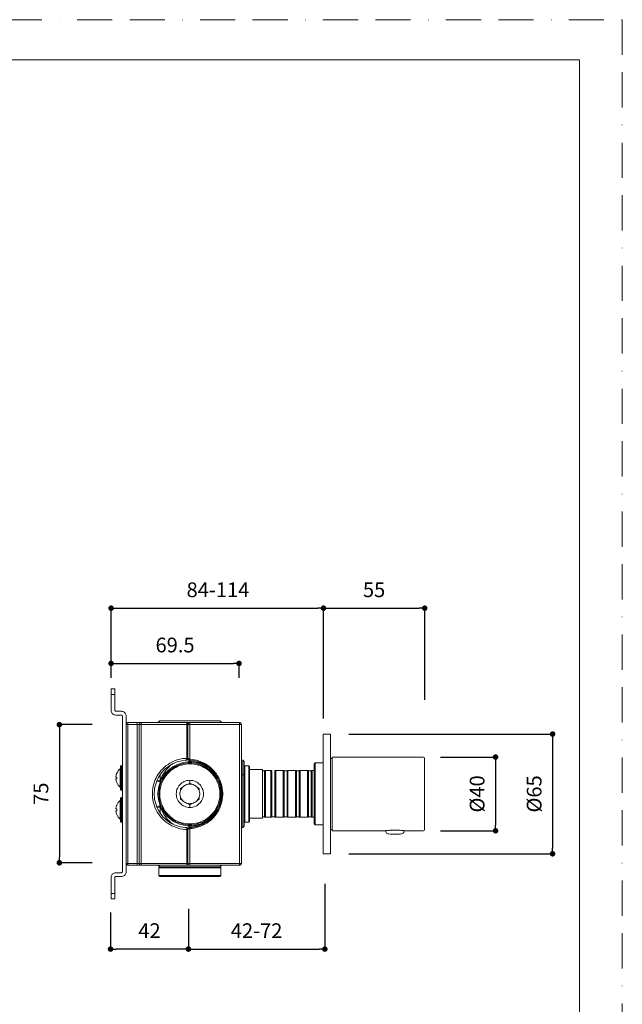
# Model space of a CAD drawing. Units: millimetres. Extents: x 0 to 630, y 0 to 891.
# Drawn here: x 303 to 630, y 356 to 891 of the extents above; entities that cross this region are included whole.
import ezdxf

# ---------------------------------------------------------------- set-up
doc = ezdxf.new("R2010")
doc.units = ezdxf.units.MM
doc.header["$LTSCALE"] = 1.5
doc.header["$PDMODE"] = 1
doc.header["$PDSIZE"] = -2
doc.linetypes.add('BORDER', pattern=[44.45, 12.7, -6.35, 12.7, -6.35, 0, -6.35])
doc.layers.add('BORDER', color=4, linetype='BORDER', lineweight=20, plot=False)
for name, color, linetype, lineweight in [('DIM', 3, 'Continuous', 13), ('MODEL', 7, 'Continuous', 20), ('TEMPLATE', 7, 'Continuous', 20)]:
    doc.layers.add(name, color=color, linetype=linetype, lineweight=lineweight)
doc.layers.add('レイヤー 1', color=7, linetype='Continuous')
doc.styles.add('ＭＳ ゴシック', font='msgothic.ttc', dxfattribs={"bigfont": 'ＭＳ ゴシック'})
doc.dimstyles.new('tfrom線あり', dxfattribs={"dimtxt": 8, "dimasz": 3, "dimexe": 0, "dimexo": 10, "dimgap": 6, "dimtad": 1, "dimdec": 0, "dimzin": 11, "dimdsep": 46, "dimtxsty": 'ＭＳ ゴシック', "dimblk": 'DOT', "dimcen": 0, "dimazin": 0, "dimtfac": 1, "dimtdec": 1, "dimtix": 1, "dimtofl": 0, "dimtmove": 0, "dimatfit": 0, "dimldrblk": 'DOT', "dimfxl": 1, "dimfrac": 2, "dimtolj": 1, "dimtzin": 11, "dimarcsym": 0})

# ---------------------------------------------------------------- blocks, each defined once
blk = doc.blocks.new('_DOT')
at = {"color": 0, "linetype": 'ByBlock', "lineweight": -2}
blk.add_line((-0.5, 0), (-1, 0), dxfattribs=at)
at = {"color": 0, "linetype": 'ByBlock', "lineweight": -2, "const_width": 0.5}
blk.add_lwpolyline([(-0.25, 0, 1), (0.25, 0, 1)], format="xyb", close=True, dxfattribs=at)
blk = doc.blocks.new('*D106')
at = {"layer": 'Defpoints', "color": 0}
for p in [(468.43, 431.93), (394.34, 418.19), (468.43, 386.42)]:
    blk.add_point(p, dxfattribs=at)
at = {"layer": 'DIM', "color": 0, "lineweight": -2}
for p, q in [((468.43, 421.93), (468.43, 386.42)), ((394.34, 408.19), (394.34, 386.42)), ((397.34, 386.42), (465.43, 386.42))]:
    blk.add_line(p, q, dxfattribs=at)
at = {"layer": 'DIM', "color": 0, "lineweight": -2, "xscale": 3, "yscale": 3, "zscale": 3, "rotation": 180}
blk.add_blockref('_DOT', (394.34, 386.42), dxfattribs=at)
at = {"layer": 'DIM', "color": 0, "lineweight": -2, "xscale": 3, "yscale": 3, "zscale": 3}
blk.add_blockref('_DOT', (468.43, 386.42), dxfattribs=at)
at = {"layer": 'DIM', "color": 0, "insert": (431.38, 396.42), "char_height": 8, "attachment_point": 5, "style": 'ＭＳ ゴシック'}
blk.add_mtext('\\A1;42-72', dxfattribs=at)
blk = doc.blocks.new('*D107')
at = {"layer": 'Defpoints', "color": 0}
for p in [(352.04, 508.27), (324.25, 433.27), (352.04, 433.27)]:
    blk.add_point(p, dxfattribs=at)
at = {"layer": 'DIM', "color": 0, "lineweight": -2}
for p, q in [((342.04, 508.27), (324.25, 508.27)), ((324.25, 505.27), (324.25, 436.27)), ((342.04, 433.27), (324.25, 433.27))]:
    blk.add_line(p, q, dxfattribs=at)
at = {"layer": 'DIM', "color": 0, "lineweight": -2, "xscale": 3, "yscale": 3, "zscale": 3}
for p, rotation in [((324.25, 508.27), 90.00000000000026), ((324.25, 433.27), 270.0000000000002)]:
    blk.add_blockref('_DOT', p, dxfattribs=dict(at, rotation=rotation))
at = {"layer": 'DIM', "color": 0, "insert": (314.25, 470.77), "char_height": 8, "attachment_point": 5, "rotation": 90, "style": 'ＭＳ ゴシック'}
blk.add_mtext('\\A1;75', dxfattribs=at)
blk = doc.blocks.new('*D108')
at = {"layer": 'Defpoints', "color": 0}
for p in [(467.68, 571.5), (352.34, 527.75), (467.68, 501.66)]:
    blk.add_point(p, dxfattribs=at)
at = {"layer": 'DIM', "color": 0, "lineweight": -2}
for p, q in [((352.34, 537.75), (352.34, 571.5)), ((355.34, 571.5), (464.68, 571.5)), ((467.68, 511.66), (467.68, 571.5))]:
    blk.add_line(p, q, dxfattribs=at)
at = {"layer": 'DIM', "color": 0, "lineweight": -2, "xscale": 3, "yscale": 3, "zscale": 3, "rotation": 180}
blk.add_blockref('_DOT', (352.34, 571.5), dxfattribs=at)
at = {"layer": 'DIM', "color": 0, "lineweight": -2, "xscale": 3, "yscale": 3, "zscale": 3}
blk.add_blockref('_DOT', (467.68, 571.5), dxfattribs=at)
at = {"layer": 'DIM', "color": 0, "insert": (410.38, 581.5), "char_height": 8, "attachment_point": 5, "style": 'ＭＳ ゴシック'}
blk.add_mtext('\\A1;84-114', dxfattribs=at)
blk = doc.blocks.new('*D109')
at = {"layer": 'Defpoints', "color": 0}
for p in [(352.04, 416.25), (394.34, 408.19), (352.04, 386.42)]:
    blk.add_point(p, dxfattribs=at)
at = {"layer": 'DIM', "color": 0, "lineweight": -2}
for p, q in [((352.04, 406.25), (352.04, 386.42)), ((394.34, 398.19), (394.34, 386.42)), ((391.34, 386.42), (355.04, 386.42))]:
    blk.add_line(p, q, dxfattribs=at)
at = {"layer": 'DIM', "color": 0, "lineweight": -2, "xscale": 3, "yscale": 3, "zscale": 3, "rotation": 180}
blk.add_blockref('_DOT', (352.04, 386.42), dxfattribs=at)
at = {"layer": 'DIM', "color": 0, "lineweight": -2, "xscale": 3, "yscale": 3, "zscale": 3}
blk.add_blockref('_DOT', (394.34, 386.42), dxfattribs=at)
at = {"layer": 'DIM', "color": 0, "insert": (373.19, 396.42), "char_height": 8, "attachment_point": 5, "style": 'ＭＳ ゴシック'}
blk.add_mtext('\\A1;42', dxfattribs=at)
blk = doc.blocks.new('*D112')
at = {"layer": 'Defpoints', "color": 0}
for p in [(421.84, 541.49), (352.34, 523.69), (421.84, 523.69)]:
    blk.add_point(p, dxfattribs=at)
at = {"layer": 'DIM', "color": 0, "lineweight": -2}
for p, q in [((352.34, 533.69), (352.34, 541.49)), ((355.34, 541.49), (418.84, 541.49)), ((421.84, 533.69), (421.84, 541.49))]:
    blk.add_line(p, q, dxfattribs=at)
at = {"layer": 'DIM', "color": 0, "lineweight": -2, "xscale": 3, "yscale": 3, "zscale": 3, "rotation": 180}
blk.add_blockref('_DOT', (352.34, 541.49), dxfattribs=at)
at = {"layer": 'DIM', "color": 0, "lineweight": -2, "xscale": 3, "yscale": 3, "zscale": 3}
blk.add_blockref('_DOT', (421.84, 541.49), dxfattribs=at)
at = {"layer": 'DIM', "color": 0, "insert": (387.09, 551.49), "char_height": 8, "attachment_point": 5, "style": 'ＭＳ ゴシック'}
blk.add_mtext('\\A1;69.5', dxfattribs=at)
blk = doc.blocks.new('*D113')
at = {"layer": 'Defpoints', "color": 0}
for p in [(521.17, 490.66), (521.17, 450.66), (561.15, 450.66)]:
    blk.add_point(p, dxfattribs=at)
at = {"layer": 'DIM', "color": 0, "lineweight": -2}
for p, q in [((531.17, 490.66), (561.15, 490.66)), ((561.15, 487.66), (561.15, 453.66)), ((531.17, 450.66), (561.15, 450.66))]:
    blk.add_line(p, q, dxfattribs=at)
at = {"layer": 'DIM', "color": 0, "lineweight": -2, "xscale": 3, "yscale": 3, "zscale": 3}
for p, rotation in [((561.15, 490.66), 90), ((561.15, 450.66), 270)]:
    blk.add_blockref('_DOT', p, dxfattribs=dict(at, rotation=rotation))
at = {"layer": 'DIM', "color": 0, "insert": (551.15, 470.66), "char_height": 8, "attachment_point": 5, "rotation": 90, "style": 'ＭＳ ゴシック'}
blk.add_mtext('\\A1;%%c40', dxfattribs=at)
blk = doc.blocks.new('*D114')
at = {"layer": 'Defpoints', "color": 0}
for p in [(471.48, 503.16), (471.48, 438.16), (592.12, 438.16)]:
    blk.add_point(p, dxfattribs=at)
at = {"layer": 'DIM', "color": 0, "lineweight": -2}
for p, q in [((481.48, 503.16), (592.12, 503.16)), ((592.12, 500.16), (592.12, 441.16)), ((481.48, 438.16), (592.12, 438.16))]:
    blk.add_line(p, q, dxfattribs=at)
at = {"layer": 'DIM', "color": 0, "lineweight": -2, "xscale": 3, "yscale": 3, "zscale": 3}
for p, rotation in [((592.12, 503.16), 90), ((592.12, 438.16), 270)]:
    blk.add_blockref('_DOT', p, dxfattribs=dict(at, rotation=rotation))
at = {"layer": 'DIM', "color": 0, "insert": (582.12, 470.66), "char_height": 8, "attachment_point": 5, "rotation": 90, "style": 'ＭＳ ゴシック'}
blk.add_mtext('\\A1;%%c65', dxfattribs=at)
blk = doc.blocks.new('*D115')
at = {"layer": 'Defpoints', "color": 0}
for p in [(522.68, 571.5), (467.68, 511.66), (522.68, 511.66)]:
    blk.add_point(p, dxfattribs=at)
at = {"layer": 'DIM', "color": 0, "lineweight": -2}
for p, q in [((467.68, 521.66), (467.68, 571.5)), ((470.68, 571.5), (519.68, 571.5)), ((522.68, 521.66), (522.68, 571.5))]:
    blk.add_line(p, q, dxfattribs=at)
at = {"layer": 'DIM', "color": 0, "lineweight": -2, "xscale": 3, "yscale": 3, "zscale": 3, "rotation": 180}
blk.add_blockref('_DOT', (467.68, 571.5), dxfattribs=at)
at = {"layer": 'DIM', "color": 0, "lineweight": -2, "xscale": 3, "yscale": 3, "zscale": 3}
blk.add_blockref('_DOT', (522.68, 571.5), dxfattribs=at)
at = {"layer": 'DIM', "color": 0, "insert": (495.18, 581.5), "char_height": 8, "attachment_point": 5, "style": 'ＭＳ ゴシック'}
blk.add_mtext('\\A1;55', dxfattribs=at)

msp = doc.modelspace()

# ---------------------------------------------------------------- linework, layer by layer
at = {"layer": 'BORDER'}
msp.add_lwpolyline([(0, 0), (0, 891), (630, 891), (630, 0)], close=True, dxfattribs=at)
at = {"layer": 'MODEL'}
for p, q in [((471.48, 503.16), (467.48, 503.16)), ((467.48, 503.16), (467.48, 438.16)), ((471.48, 503.16), (471.48, 438.16)), ((472.48, 489.91), (471.48, 489.91)), ((472.48, 470.66), (472.48, 490.66)), ((521.98, 490.66), (472.48, 490.66)), ((522.48, 490.16), (522.48, 470.66)), ((472.48, 450.66), (472.48, 470.66)), ((522.48, 470.66), (522.48, 451.16)), ((472.48, 451.41), (471.48, 451.41)), ((501.43, 450.66), (472.48, 450.66)), ((508.08, 450.96), (504.88, 450.96)), ((504.88, 450.69), (504.89, 450.69)), ((521.98, 450.66), (511.53, 450.66)), ((471.48, 438.16), (467.48, 438.16))]:
    msp.add_line(p, q, dxfattribs=at)
for points in [[(504.88, 450.96), (504.21, 450.95), (503.56, 450.92), (502.96, 450.87), (502.44, 450.81), (502.01, 450.75), (501.69, 450.71), (501.49, 450.67), (501.43, 450.66)], [(503.21, 448.9), (502.75, 448.97), (502.34, 449.15), (501.98, 449.43), (501.7, 449.8), (501.52, 450.22), (501.45, 450.67)], [(511.53, 450.66), (511.46, 450.67), (511.27, 450.71), (510.95, 450.75), (510.52, 450.81), (509.99, 450.87), (509.39, 450.92), (508.75, 450.95), (508.08, 450.96)], [(511.5, 450.67), (511.43, 450.22), (511.26, 449.8), (510.98, 449.43), (510.62, 449.15), (510.2, 448.97), (509.75, 448.9)], [(504.88, 448.87), (506.48, 448.86), (508.08, 448.87)]]:
    msp.add_lwpolyline(points, dxfattribs=at)
for centre, radius, start, end in [((521.98, 490.16), 0.5, 0.0105, 89.9895), ((521.98, 451.16), 0.5, 270.0105, 359.9895), ((506.47, 575.05), 126.19, 268.5157, 269.275), ((506.48, 575.05), 126.19, 270.725, 271.4843)]:
    msp.add_arc(centre, radius, start, end, dxfattribs=at)
at = {"layer": 'TEMPLATE', "flags": 128}
msp.add_lwpolyline([(606.66, 869.14), (21.66, 869.14), (21.66, 29.14), (606.66, 29.14), (606.66, 869.14)], dxfattribs=at)
at = {"layer": 'レイヤー 1', "color": 7, "lineweight": 18}
for points in [[(352.34, 524.65), (352.34, 527.75)], [(354.41, 527.75), (352.34, 527.75)], [(352.34, 524.65), (352.34, 516.03)], [(352.34, 524.65), (354.41, 524.65)], [(354.41, 527.75), (354.41, 524.65)], [(354.41, 516.03), (354.41, 524.65)], [(352.34, 516.03), (352.34, 515.59), (352.52, 515.16), (352.69, 514.73), (352.95, 514.39), (353.29, 514.04), (353.64, 513.78), (353.98, 513.61), (354.41, 513.52), (354.85, 513.44)], [(354.85, 515.51), (354.67, 515.51), (354.5, 515.68), (354.41, 515.77), (354.41, 516.03)], [(357.95, 515.51), (354.85, 515.51)], [(354.85, 513.44), (357.95, 513.44)], [(360.45, 512.92), (360.45, 513.35), (360.36, 513.78), (360.11, 514.21), (359.93, 514.56), (359.59, 514.9), (359.24, 515.16), (358.81, 515.34), (358.38, 515.42), (357.95, 515.51)], [(357.95, 513.44), (358.12, 513.44), (358.29, 513.35), (358.38, 513.18), (358.47, 512.92)], [(358.47, 512.92), (358.47, 428.4)], [(360.45, 428.4), (360.45, 512.92)], [(360.45, 508.35), (360.54, 508.69), (360.71, 508.95), (360.88, 509.21), (361.23, 509.3), (361.49, 509.39)], [(360.45, 508.35), (361.49, 508.35)], [(366.57, 509.39), (361.49, 509.39)], [(361.49, 508.35), (361.49, 509.39)], [(361.49, 432.97), (361.49, 508.35)], [(361.49, 508.35), (366.57, 508.35)], [(366.57, 509.39), (368.64, 509.39)], [(366.57, 509.39), (366.57, 508.35)], [(366.57, 508.35), (366.57, 432.97)], [(366.57, 508.35), (367.61, 508.35)], [(367.61, 508.35), (367.69, 508.69), (367.78, 508.95), (368.04, 509.21), (368.3, 509.3), (368.64, 509.39)], [(367.61, 508.35), (367.61, 432.97)], [(367.61, 508.35), (368.64, 508.35)], [(393.57, 509.39), (368.64, 509.39)], [(368.64, 509.39), (368.64, 508.35)], [(368.64, 432.97), (368.64, 508.35)], [(368.64, 508.35), (393.57, 508.35)], [(378.82, 510.42), (377.78, 509.39)], [(378.82, 510.42), (411.42, 510.42)], [(395.12, 509.39), (393.57, 509.39)], [(393.57, 509.39), (393.57, 508.35)], [(394.09, 508.87), (394.09, 509.04), (393.91, 509.21), (393.83, 509.39), (393.57, 509.39)], [(393.57, 508.35), (393.57, 489.98)], [(393.57, 508.35), (394.09, 508.35)], [(394.09, 508.35), (394.09, 508.87)], [(394.09, 508.35), (394.17, 508.61), (394.26, 508.87)], [(394.09, 489.98), (394.09, 508.35)], [(394.09, 508.35), (395.12, 508.35)], [(394.43, 509.13), (394.26, 508.87)], [(394.43, 509.13), (394.77, 509.3), (395.12, 509.39)], [(395.12, 508.35), (395.12, 509.39)], [(422.11, 509.39), (395.12, 509.39)], [(395.12, 489.46), (395.12, 508.35)], [(395.12, 508.35), (422.11, 508.35)], [(411.42, 510.42), (412.45, 509.39)], [(422.11, 509.39), (422.11, 508.35)], [(423.15, 508.35), (423.06, 508.69), (422.98, 508.95), (422.72, 509.21), (422.46, 509.3), (422.11, 509.39)], [(422.11, 508.35), (422.11, 432.97)], [(422.11, 508.35), (423.15, 508.35)], [(423.15, 432.97), (423.15, 508.35)], [(395.12, 491.02), (395.12, 498.43)], [(393.57, 451.34), (392.36, 451.43), (391.15, 451.52), (389.95, 451.77), (388.82, 452.03), (387.62, 452.47), (386.5, 452.9), (385.37, 453.41), (384.34, 454.02), (383.3, 454.62), (382.27, 455.31), (381.32, 456.09), (380.46, 456.95), (379.6, 457.81), (378.82, 458.76), (378.13, 459.8), (377.44, 460.83), (376.84, 461.87), (376.32, 462.99), (375.89, 464.11), (375.54, 465.23), (375.2, 466.44), (375.03, 467.64), (374.85, 468.85), (374.77, 470.06), (374.77, 471.27), (374.85, 472.47), (375.03, 473.68), (375.2, 474.89), (375.54, 476.1), (375.89, 477.22), (376.32, 478.42), (376.84, 479.46), (377.44, 480.58), (378.13, 481.61), (378.82, 482.56), (379.6, 483.51), (380.46, 484.37), (381.32, 485.24), (382.27, 486.01), (383.3, 486.7), (384.34, 487.39), (385.37, 487.91), (386.5, 488.43), (387.62, 488.95), (388.82, 489.29), (389.95, 489.55), (391.15, 489.81), (392.36, 489.98), (393.57, 489.98)], [(393.57, 452.38), (392.45, 452.38), (391.24, 452.55), (390.03, 452.81), (388.82, 453.07), (387.7, 453.5), (386.58, 453.93), (385.55, 454.45), (384.51, 455.05), (383.48, 455.74), (382.53, 456.43), (381.58, 457.29), (380.72, 458.07), (379.94, 459.02), (379.25, 459.97), (378.56, 461), (377.96, 462.04), (377.44, 463.07), (376.92, 464.19), (376.58, 465.32), (376.23, 466.52), (375.97, 467.64), (375.89, 468.85), (375.8, 470.06), (375.8, 471.27), (375.89, 472.47), (375.97, 473.68), (376.23, 474.89), (376.58, 476.01), (376.92, 477.13), (377.44, 478.25), (377.96, 479.37), (378.56, 480.41), (379.25, 481.36), (379.94, 482.3), (380.72, 483.25), (381.58, 484.12), (382.53, 484.89), (383.48, 485.58), (384.51, 486.27), (385.55, 486.88), (386.58, 487.39), (387.7, 487.82), (388.82, 488.26), (390.03, 488.51), (391.24, 488.77), (392.45, 488.95), (393.57, 489.03)], [(395.12, 453.33), (394, 453.41), (392.79, 453.5), (391.67, 453.67), (390.55, 454.02), (389.43, 454.28), (388.39, 454.71), (387.27, 455.22), (386.32, 455.74), (385.29, 456.43), (384.43, 457.12), (383.48, 457.81), (382.7, 458.67), (381.92, 459.54), (381.15, 460.4), (380.54, 461.35), (379.94, 462.38), (379.42, 463.42), (378.99, 464.45), (378.56, 465.57), (378.3, 466.69), (378.04, 467.82), (377.87, 468.94), (377.78, 470.06), (377.78, 471.27), (377.87, 472.39), (378.04, 473.59), (378.3, 474.72), (378.56, 475.84), (378.99, 476.87), (379.42, 477.99), (379.94, 479.03), (380.54, 479.98), (381.15, 480.92), (381.92, 481.87), (382.7, 482.74), (383.48, 483.51), (384.43, 484.29), (385.29, 484.98), (386.32, 485.58), (387.27, 486.1), (388.39, 486.62), (389.43, 487.05), (390.55, 487.39), (391.67, 487.65), (392.79, 487.82), (394, 488), (395.12, 488)], [(395.12, 487.48), (394, 487.48), (392.79, 487.31), (391.67, 487.13), (390.55, 486.88), (389.51, 486.53), (388.39, 486.1), (387.36, 485.58), (386.41, 485.06), (385.46, 484.37), (384.51, 483.68), (383.65, 482.99), (382.87, 482.13), (382.1, 481.27), (381.41, 480.41), (380.8, 479.37), (380.2, 478.42), (379.68, 477.39), (379.25, 476.27), (378.91, 475.23), (378.65, 474.11), (378.48, 472.99), (378.39, 471.78), (378.3, 470.66), (378.39, 469.54), (378.48, 468.42), (378.65, 467.3), (378.91, 466.18), (379.25, 465.06), (379.68, 464.02), (380.2, 462.99), (380.8, 461.95), (381.41, 461), (382.1, 460.05), (382.87, 459.19), (383.65, 458.42), (384.51, 457.64), (385.46, 456.95), (386.41, 456.35), (387.36, 455.74), (388.39, 455.22), (389.51, 454.88), (390.55, 454.53), (391.67, 454.19), (392.79, 454.02), (394, 453.93), (395.12, 453.84)], [(395.12, 486.96), (394, 486.96), (392.88, 486.79), (391.76, 486.62), (390.64, 486.36), (389.51, 486.01), (388.48, 485.58), (387.44, 485.06), (386.5, 484.46), (385.55, 483.86), (384.69, 483.17), (383.82, 482.39), (383.05, 481.61), (382.27, 480.75), (381.58, 479.8), (380.98, 478.86), (380.46, 477.82), (380.03, 476.79), (379.6, 475.75), (379.34, 474.63), (379.08, 473.51), (378.91, 472.39), (378.82, 471.27), (378.82, 470.15), (378.91, 468.94), (379.08, 467.82), (379.34, 466.69), (379.6, 465.66), (380.03, 464.54), (380.46, 463.5), (380.98, 462.56), (381.58, 461.52), (382.27, 460.66), (383.05, 459.8), (383.82, 458.93), (384.69, 458.16), (385.55, 457.47), (386.5, 456.86), (387.44, 456.26), (388.48, 455.83), (389.51, 455.4), (390.64, 455.05), (391.76, 454.71), (392.88, 454.53), (394, 454.45), (395.12, 454.36)], [(385.98, 487.13), (384.69, 486.19), (383.56, 485.06), (382.53, 483.94), (381.67, 482.82), (380.8, 481.61), (380.11, 480.41), (379.51, 479.11), (378.99, 477.82)], [(391.58, 488.86), (391.41, 488.86)], [(394.09, 489.98), (393.57, 489.98)], [(393.57, 489.98), (393.57, 489.03)], [(393.57, 489.03), (393.83, 489.12), (394, 489.29), (394.09, 489.55)], [(394.09, 489.55), (394.09, 489.98)], [(394.09, 489.98), (394.17, 489.72), (394.26, 489.46), (394.52, 489.2), (394.77, 489.03), (395.03, 488.95)], [(395.12, 489.46), (394.95, 489.55), (394.69, 489.64), (394.43, 489.81), (394.26, 489.89), (394.17, 489.98), (394.09, 489.98)], [(394.6, 488), (394.6, 489.12)], [(395.12, 488.51), (395.12, 488.34), (395.03, 488.17), (394.95, 488.08), (394.77, 488), (394.6, 488)], [(395.03, 488.95), (395.03, 488.95), (394.95, 489.03), (395.03, 489.03), (395.12, 488.95)], [(395.12, 488.95), (395.12, 489.46)], [(395.12, 489.46), (396.33, 489.38), (397.53, 489.2), (398.74, 488.95), (399.86, 488.6), (401.07, 488.17), (402.19, 487.74), (403.23, 487.13), (404.26, 486.53), (405.3, 485.84), (406.25, 485.06), (407.11, 484.29), (407.97, 483.43), (408.75, 482.48), (409.52, 481.53), (410.21, 480.49), (410.82, 479.46), (411.33, 478.34), (411.76, 477.22), (412.2, 476.1), (412.45, 474.89), (412.71, 473.68), (412.89, 472.47), (412.97, 471.27), (412.97, 470.06), (412.89, 468.85), (412.71, 467.64), (412.45, 466.44), (412.2, 465.32), (411.76, 464.11), (411.33, 462.99), (410.82, 461.87), (410.21, 460.83), (409.52, 459.8), (408.75, 458.85), (407.97, 457.9), (407.11, 457.04), (406.25, 456.26), (405.3, 455.48), (404.26, 454.79), (403.23, 454.19), (402.19, 453.67), (401.07, 453.15), (399.86, 452.72), (398.74, 452.38), (397.53, 452.12), (396.33, 451.95), (395.12, 451.86)], [(395.12, 488.51), (395.12, 488.95)], [(395.12, 488.95), (396.33, 488.86), (397.53, 488.69), (398.66, 488.43), (399.86, 488.08), (400.98, 487.65), (402.11, 487.22), (403.14, 486.62), (404.18, 486.01), (405.12, 485.32), (406.07, 484.55), (407.02, 483.68), (407.8, 482.82), (408.57, 481.87), (409.26, 480.92), (409.95, 479.89), (410.56, 478.86), (410.99, 477.73), (411.42, 476.61), (411.76, 475.49), (412.11, 474.28), (412.28, 473.08), (412.37, 471.87), (412.45, 470.66)], [(395.12, 486.96), (395.12, 488.95)], [(395.12, 488.51), (395.12, 488.43), (395.29, 488.43), (395.55, 488.34)], [(395.55, 488.34), (395.47, 488.17), (395.38, 488.08), (395.12, 488)], [(395.12, 488), (395.12, 487.48)], [(395.12, 488), (396.24, 488), (397.45, 487.82), (398.57, 487.65), (399.69, 487.39), (400.81, 487.05), (401.85, 486.62), (402.97, 486.1), (403.92, 485.58), (404.95, 484.98), (405.81, 484.29), (406.76, 483.51), (407.54, 482.74), (408.32, 481.87), (409.09, 480.92), (409.7, 479.98), (410.3, 479.03), (410.82, 477.99), (411.25, 476.87), (411.68, 475.84), (411.94, 474.72), (412.2, 473.59), (412.37, 472.39), (412.45, 471.27), (412.45, 470.06), (412.37, 468.94), (412.2, 467.82), (411.94, 466.69), (411.68, 465.57), (411.25, 464.45), (410.82, 463.42), (410.3, 462.38), (409.7, 461.35), (409.09, 460.4), (408.32, 459.54), (407.54, 458.67), (406.76, 457.81), (405.81, 457.12), (404.95, 456.43), (403.92, 455.74), (402.97, 455.22), (401.85, 454.71), (400.81, 454.28), (399.69, 454.02), (398.57, 453.67), (397.45, 453.5), (396.24, 453.41), (395.12, 453.33)], [(395.12, 453.84), (396.24, 453.93), (397.45, 454.02), (398.57, 454.19), (399.69, 454.53), (400.73, 454.88), (401.85, 455.22), (402.88, 455.74), (403.83, 456.35), (404.78, 456.95), (405.73, 457.64), (406.59, 458.42), (407.37, 459.19), (408.14, 460.05), (408.83, 461), (409.52, 461.95), (410.04, 462.99), (410.56, 464.02), (410.99, 465.06), (411.33, 466.18), (411.59, 467.3), (411.76, 468.42), (411.85, 469.54), (411.94, 470.66), (411.85, 471.78), (411.76, 472.99), (411.59, 474.11), (411.33, 475.23), (410.99, 476.27), (410.56, 477.39), (410.04, 478.42), (409.52, 479.37), (408.83, 480.41), (408.14, 481.27), (407.37, 482.13), (406.59, 482.99), (405.73, 483.68), (404.78, 484.37), (403.83, 485.06), (402.88, 485.58), (401.85, 486.1), (400.73, 486.53), (399.69, 486.88), (398.57, 487.13), (397.45, 487.31), (396.24, 487.48), (395.12, 487.48)], [(395.12, 486.96), (395.12, 487.48)], [(395.12, 454.36), (396.24, 454.45), (397.36, 454.53), (398.48, 454.71), (399.6, 455.05), (400.73, 455.4), (401.76, 455.83), (402.8, 456.26), (403.74, 456.86), (404.69, 457.47), (405.56, 458.16), (406.42, 458.93), (407.19, 459.8), (407.97, 460.66), (408.66, 461.52), (409.26, 462.56), (409.78, 463.5), (410.21, 464.54), (410.64, 465.66), (410.9, 466.69), (411.16, 467.82), (411.33, 468.94), (411.42, 470.15), (411.42, 471.27), (411.33, 472.39), (411.16, 473.51), (410.9, 474.63), (410.64, 475.75), (410.21, 476.79), (409.78, 477.82), (409.26, 478.86), (408.66, 479.8), (407.97, 480.75), (407.19, 481.61), (406.42, 482.39), (405.56, 483.17), (404.69, 483.86), (403.74, 484.46), (402.8, 485.06), (401.76, 485.58), (400.73, 486.01), (399.6, 486.36), (398.48, 486.62), (397.36, 486.79), (396.24, 486.96), (395.12, 486.96)], [(395.55, 488.34), (395.98, 488.26), (396.5, 488.17), (397.19, 488.08)], [(397.1, 487.91), (397.1, 487.91), (397.19, 488.08)], [(397.19, 488.08), (397.19, 488.77)], [(397.19, 488.08), (398.48, 487.91), (399.86, 487.65), (401.16, 487.22), (402.36, 486.7), (403.66, 486.1), (404.78, 485.41)], [(423.15, 489.03), (423.93, 489.03)], [(423.93, 481.18), (423.93, 489.03)], [(424.7, 488.26), (423.93, 489.03)], [(424.7, 480.75), (424.7, 488.26)], [(463.16, 487.48), (462.65, 486.96)], [(462.65, 486.96), (462.65, 454.36)], [(463.16, 487.48), (463.16, 453.84)], [(463.16, 487.48), (467.48, 487.48)], [(354.93, 479.98), (355.1, 480.84), (355.36, 481.79)], [(355.36, 481.79), (355.45, 481.87)], [(357.35, 484.37), (356.74, 483.86), (356.22, 483.25), (355.79, 482.56), (355.45, 481.87)], [(355.45, 481.87), (355.45, 481.87)], [(357.43, 484.55), (357.43, 484.46), (357.35, 484.37)], [(357.35, 474.28), (357.35, 484.37)], [(357.95, 485.93), (357.78, 485.93), (357.6, 485.84), (357.43, 485.67), (357.43, 485.41)], [(357.43, 473.25), (357.43, 485.41)], [(358.47, 485.41), (358.38, 485.67), (358.29, 485.84), (358.12, 485.93), (357.95, 485.93)], [(357.95, 472.73), (357.95, 485.93)], [(384, 485.93), (383.82, 485.84)], [(384, 485.93), (384.17, 486.1)], [(403.66, 485.75), (404, 485.58), (404.35, 485.5), (404.78, 485.41)], [(403.66, 485.75), (403.92, 485.58), (404.26, 485.5), (404.78, 485.32)], [(404.78, 485.32), (404.69, 485.15)], [(404.78, 485.41), (405.04, 485.41)], [(404.78, 485.41), (404.78, 485.32)], [(404.78, 485.32), (404.78, 485.32), (405.21, 485.15)], [(405.12, 484.81), (405.04, 484.89), (405.12, 485.06), (405.21, 485.15)], [(405.21, 485.15), (405.3, 485.15)], [(405.21, 485.15), (405.99, 484.55), (406.76, 483.94)], [(407.28, 482.99), (407.28, 483.17), (407.37, 483.34)], [(407.88, 482.74), (407.54, 482.82), (407.28, 482.99)], [(423.93, 481.18), (423.15, 481.18)], [(423.93, 452.38), (423.93, 481.18)], [(423.93, 481.18), (424.7, 480.75)], [(424.7, 485.58), (425.05, 485.93)], [(425.05, 470.66), (425.05, 485.93)], [(427.12, 485.93), (425.05, 485.93)], [(427.12, 485.93), (427.12, 470.66)], [(427.55, 485.58), (427.12, 485.93)], [(427.55, 485.58), (427.55, 470.66)], [(427.55, 483.94), (434.62, 483.94)], [(434.62, 483.94), (434.62, 457.47)], [(434.62, 483.17), (435.65, 483.17)], [(435.65, 457.98), (435.65, 483.43)], [(436.17, 483.43), (435.65, 483.43)], [(436.17, 457.98), (436.17, 483.43)], [(439.19, 483.43), (436.17, 483.43)], [(439.19, 483.43), (439.19, 457.98)], [(439.71, 483.43), (439.71, 483.43), (439.19, 483.43)], [(439.71, 483.43), (439.71, 457.98)], [(441.26, 457.98), (441.26, 483.43)], [(441.78, 483.43), (441.26, 483.43)], [(441.78, 457.98), (441.78, 483.43)], [(445.83, 483.43), (441.78, 483.43)], [(446.35, 483.43), (446.35, 483.43), (445.83, 483.43)], [(445.83, 483.43), (445.83, 457.98)], [(446.35, 483.43), (446.35, 457.98)], [(446.35, 483.17), (447.9, 483.17)], [(447.9, 457.98), (447.9, 483.43)], [(448.42, 483.43), (447.9, 483.43)], [(448.42, 457.98), (448.42, 483.43)], [(452.47, 483.43), (448.42, 483.43)], [(452.99, 483.43), (452.47, 483.43)], [(452.47, 483.43), (452.47, 457.98)], [(452.99, 483.43), (452.99, 457.98)], [(452.99, 483.17), (454.54, 483.17)], [(454.54, 457.98), (454.54, 483.43)], [(455.06, 483.43), (454.54, 483.43)], [(455.06, 457.98), (455.06, 483.43)], [(459.11, 483.43), (455.06, 483.43)], [(459.63, 483.43), (459.11, 483.43)], [(459.11, 483.43), (459.11, 457.98)], [(459.63, 483.43), (459.63, 457.98)], [(459.63, 483.17), (461.1, 483.17)], [(461.1, 457.98), (461.1, 483.43)], [(461.61, 483.43), (461.1, 483.43)], [(461.61, 457.98), (461.61, 483.43)], [(462.65, 483.43), (461.61, 483.43)], [(354.93, 479.8), (354.93, 479.98)], [(355.45, 479.8), (354.93, 479.8)], [(354.93, 478.68), (354.93, 478.86)], [(354.93, 478.86), (355.45, 478.86)], [(355.45, 476.79), (355.1, 477.73), (354.93, 478.68)], [(355.45, 478.86), (355.45, 479.8)], [(357.35, 474.28), (356.74, 474.8), (356.22, 475.41), (355.79, 476.1), (355.45, 476.79)], [(355.45, 476.79), (355.45, 476.79)], [(378.99, 477.82), (377.18, 477.82)], [(377.18, 477.82), (378.99, 477.04)], [(378.04, 479.46), (378.04, 479.55)], [(378.99, 477.82), (378.99, 481.1)], [(378.99, 477.04), (379.08, 477.39), (378.99, 477.82)], [(395.12, 463.33), (394.34, 463.33), (393.57, 463.42), (392.88, 463.68), (392.1, 463.94), (391.41, 464.28), (390.81, 464.71), (390.2, 465.23), (389.6, 465.75), (389.17, 466.35), (388.74, 466.95), (388.39, 467.64), (388.13, 468.42), (387.88, 469.11), (387.79, 469.89), (387.7, 470.66), (387.79, 471.44), (387.88, 472.21), (388.13, 472.99), (388.39, 473.68), (388.74, 474.37), (389.17, 474.97), (389.6, 475.58), (390.2, 476.18), (390.81, 476.61), (391.41, 477.04), (392.1, 477.39), (392.88, 477.73), (393.57, 477.91), (394.34, 477.99), (395.12, 478.08)], [(391.15, 474.28), (391.67, 474.72), (392.19, 475.15), (392.71, 475.49), (393.31, 475.75), (394, 475.92)], [(395.12, 476.53), (394, 475.92)], [(395.12, 476.01), (394.52, 476.01), (394, 475.92)], [(395.12, 478.08), (395.9, 477.99), (396.67, 477.91), (397.36, 477.73), (398.14, 477.39), (398.83, 477.04), (399.43, 476.61), (400.04, 476.18), (400.64, 475.58), (401.07, 474.97), (401.5, 474.37), (401.85, 473.68), (402.11, 472.99), (402.36, 472.21), (402.45, 471.44), (402.54, 470.66), (402.45, 469.89), (402.36, 469.11), (402.11, 468.42), (401.85, 467.64), (401.5, 466.95), (401.07, 466.35), (400.64, 465.75), (400.04, 465.23), (399.43, 464.71), (398.83, 464.28), (398.14, 463.94), (397.36, 463.68), (396.67, 463.42), (395.9, 463.33), (395.12, 463.33)], [(395.12, 478.08), (395.12, 476.53)], [(396.24, 475.92), (395.12, 476.53)], [(396.24, 475.92), (395.72, 476.01), (395.12, 476.01)], [(396.24, 475.92), (396.93, 475.75), (397.53, 475.49), (398.05, 475.15), (398.57, 474.72), (399.09, 474.28)], [(424.7, 453.07), (424.7, 480.75)], [(357.43, 474.11), (357.43, 474.2), (357.35, 474.28)], [(357.95, 472.73), (357.78, 472.73), (357.6, 472.9), (357.43, 472.99), (357.43, 473.25)], [(358.47, 473.25), (358.38, 472.99), (358.29, 472.9), (358.12, 472.73), (357.95, 472.73)], [(390.03, 469.02), (389.86, 469.71), (389.77, 470.32), (389.77, 471.01), (389.86, 471.7), (390.03, 472.3)], [(391.15, 474.28), (390.03, 473.59)], [(391.15, 474.28), (390.72, 473.68), (390.29, 472.99), (390.03, 472.3)], [(390.03, 473.59), (390.03, 472.3)], [(412.45, 470.66), (412.37, 469.45), (412.28, 468.25), (412.11, 467.04), (411.76, 465.92), (411.42, 464.71), (410.99, 463.59), (410.56, 462.47), (409.95, 461.43), (409.26, 460.4), (408.57, 459.45), (407.8, 458.5), (407.02, 457.64), (406.07, 456.78), (405.12, 456.09), (404.18, 455.4), (403.14, 454.71), (402.11, 454.19), (400.98, 453.67), (399.86, 453.24), (398.66, 452.9), (397.53, 452.64), (396.33, 452.47), (395.12, 452.38)], [(400.21, 473.59), (399.09, 474.28)], [(400.21, 472.3), (399.95, 472.99), (399.52, 473.68), (399.09, 474.28)], [(400.21, 472.3), (400.21, 473.59)], [(400.21, 472.3), (400.38, 471.7), (400.47, 471.01), (400.47, 470.32), (400.38, 469.71), (400.21, 469.02)], [(425.05, 455.4), (425.05, 470.66)], [(427.12, 470.66), (427.12, 455.4)], [(427.55, 470.66), (427.55, 455.83)], [(357.35, 467.04), (356.74, 466.52), (356.22, 465.92), (355.79, 465.32), (355.45, 464.54)], [(357.43, 467.21), (357.43, 467.13), (357.35, 467.04)], [(357.35, 456.95), (357.35, 467.04)], [(357.95, 468.68), (357.78, 468.59), (357.6, 468.51), (357.43, 468.33), (357.43, 468.16)], [(357.43, 455.91), (357.43, 468.16)], [(358.47, 468.16), (358.38, 468.33), (358.29, 468.51), (358.12, 468.59), (357.95, 468.68)], [(357.95, 455.4), (357.95, 468.68)], [(390.03, 469.02), (390.03, 467.73)], [(390.03, 469.02), (390.29, 468.33), (390.72, 467.64), (391.15, 467.04)], [(390.03, 467.73), (391.15, 467.04)], [(394, 465.49), (393.31, 465.66), (392.71, 465.92), (392.19, 466.18), (391.67, 466.61), (391.15, 467.04)], [(394, 465.49), (395.12, 464.8)], [(394, 465.49), (394.52, 465.4), (395.12, 465.32)], [(395.12, 464.8), (396.24, 465.49)], [(395.12, 465.32), (395.72, 465.4), (396.24, 465.49)], [(399.09, 467.04), (398.57, 466.61), (398.05, 466.18), (397.53, 465.92), (396.93, 465.66), (396.24, 465.49)], [(399.09, 467.04), (399.52, 467.64), (399.95, 468.33), (400.21, 469.02)], [(399.09, 467.04), (400.21, 467.73)], [(400.21, 467.73), (400.21, 469.02)], [(354.93, 462.64), (355.1, 463.59), (355.36, 464.45)], [(354.93, 462.56), (354.93, 462.56), (354.93, 462.64)], [(355.45, 462.56), (354.93, 462.56)], [(354.93, 461.43), (354.93, 461.43), (354.93, 461.52)], [(354.93, 461.52), (355.45, 461.52)], [(355.45, 459.45), (355.1, 460.4), (354.93, 461.43)], [(355.36, 464.45), (355.45, 464.54)], [(355.45, 464.54), (355.45, 464.54)], [(355.45, 461.52), (355.45, 462.56)], [(378.99, 464.28), (378.99, 464.28), (378.82, 464.19), (378.48, 464.11), (378.13, 463.94), (377.7, 463.76), (377.18, 463.59)], [(377.18, 463.5), (378.99, 463.5)], [(378.99, 464.28), (379.08, 463.94), (378.99, 463.5)], [(378.99, 460.23), (378.99, 463.5)], [(378.99, 463.5), (379.68, 461.95), (380.37, 460.49), (381.23, 459.19), (382.1, 457.98), (383.05, 456.86), (384, 455.83), (384.94, 454.97), (385.98, 454.28)], [(395.12, 463.33), (395.12, 464.8)], [(357.35, 456.95), (356.74, 457.55), (356.22, 458.07), (355.79, 458.76), (355.45, 459.45)], [(355.45, 459.45), (355.45, 459.45)], [(357.43, 456.86), (357.43, 456.95), (357.35, 456.95)], [(357.95, 455.4), (357.78, 455.4), (357.6, 455.57), (357.43, 455.74), (357.43, 455.91)], [(358.47, 455.91), (358.38, 455.74), (358.29, 455.57), (358.12, 455.4), (357.95, 455.4)], [(404.78, 455.91), (403.66, 455.22), (402.36, 454.62), (401.16, 454.19), (399.86, 453.76), (398.48, 453.41), (397.19, 453.24)], [(404.78, 456), (404.43, 455.91), (404.09, 455.83), (403.66, 455.57)], [(404.78, 455.91), (404.43, 455.83), (404, 455.74), (403.66, 455.57)], [(404.69, 456.26), (404.69, 456.17), (404.78, 456)], [(405.21, 456.17), (405.21, 456.17), (404.78, 456)], [(404.78, 456), (404.78, 455.91)], [(404.78, 455.91), (405.04, 455.91)], [(405.12, 456.52), (405.04, 456.43), (405.12, 456.35), (405.21, 456.17)], [(406.76, 457.47), (405.99, 456.78), (405.21, 456.17)], [(405.3, 456.17), (405.21, 456.17)], [(407.28, 458.33), (407.54, 458.5), (407.88, 458.59)], [(407.28, 458.33), (407.28, 458.16), (407.37, 458.07)], [(425.05, 455.4), (424.7, 455.83)], [(427.12, 455.4), (425.05, 455.4)], [(427.12, 455.4), (427.55, 455.83)], [(427.55, 457.47), (434.62, 457.47)], [(434.62, 458.16), (435.65, 458.16)], [(435.65, 457.98), (436.17, 457.98)], [(436.17, 457.98), (439.19, 457.98)], [(439.19, 457.98), (439.71, 457.98)], [(439.71, 458.16), (441.26, 458.16)], [(441.26, 457.98), (441.78, 457.98)], [(441.78, 457.98), (445.83, 457.98)], [(445.83, 457.98), (446.35, 457.98)], [(446.35, 458.16), (447.9, 458.16)], [(447.9, 457.98), (448.42, 457.98)], [(448.42, 457.98), (452.47, 457.98)], [(452.47, 457.98), (452.99, 457.98)], [(452.99, 458.16), (454.54, 458.16)], [(454.54, 457.98), (455.06, 457.98)], [(455.06, 457.98), (459.11, 457.98)], [(459.11, 457.98), (459.63, 457.98)], [(459.63, 458.16), (461.1, 458.16)], [(461.1, 457.98), (461.61, 457.98)], [(461.61, 457.98), (462.65, 457.98)], [(391.58, 452.55), (391.5, 452.55)], [(394.09, 451.86), (394, 452.12), (393.83, 452.29), (393.57, 452.38)], [(393.57, 451.34), (393.57, 452.38)], [(393.57, 451.34), (393.57, 432.97)], [(393.57, 451.34), (394.09, 451.34)], [(395.03, 452.38), (394.77, 452.29), (394.52, 452.12), (394.26, 451.95), (394.17, 451.69), (394.09, 451.34)], [(395.12, 451.86), (394.86, 451.86), (394.69, 451.69), (394.43, 451.6), (394.26, 451.52), (394.17, 451.43), (394.09, 451.34)], [(394.09, 451.34), (394.09, 451.86)], [(394.09, 432.97), (394.09, 451.34)], [(394.6, 452.21), (394.6, 453.33)], [(395.12, 452.9), (395.12, 453.07), (395.03, 453.07), (395.03, 453.15), (394.95, 453.24), (394.86, 453.33), (394.77, 453.33), (394.69, 453.33), (394.6, 453.33)], [(395.03, 452.38), (394.95, 452.38), (395.12, 452.38)], [(394.95, 452.38), (395.03, 452.38)], [(395.12, 452.38), (395.03, 452.38)], [(395.12, 454.36), (395.12, 453.84)], [(395.12, 454.36), (395.12, 452.38)], [(395.12, 453.33), (395.12, 453.84)], [(397.19, 453.24), (396.76, 453.15), (396.33, 453.15), (395.98, 453.07), (395.64, 453.07), (395.38, 452.98), (395.21, 452.9), (395.12, 452.9)], [(395.12, 452.38), (395.12, 452.9)], [(395.12, 451.86), (395.12, 452.38)], [(395.12, 432.97), (395.12, 451.86)], [(395.12, 450.31), (395.12, 442.89)], [(397.19, 453.24), (397.1, 453.41), (397.1, 453.5)], [(397.19, 452.64), (397.19, 453.24)], [(423.15, 452.38), (423.93, 452.38)], [(424.7, 453.07), (423.93, 452.38)], [(463.16, 453.84), (462.65, 454.36)], [(463.16, 453.84), (467.48, 453.84)], [(354.85, 427.89), (354.41, 427.89), (353.98, 427.71), (353.64, 427.54), (353.29, 427.28), (352.95, 427.02), (352.69, 426.59), (352.52, 426.25), (352.34, 425.82), (352.34, 425.39)], [(357.95, 427.89), (354.85, 427.89)], [(357.95, 425.82), (358.38, 425.9), (358.81, 425.99), (359.24, 426.16), (359.59, 426.42), (359.93, 426.77), (360.11, 427.11), (360.36, 427.54), (360.45, 427.97), (360.45, 428.4)], [(358.47, 428.4), (358.38, 428.23), (358.29, 428.06), (358.12, 427.97), (357.95, 427.89)], [(360.45, 432.97), (360.54, 432.72), (360.71, 432.37), (360.88, 432.2), (361.23, 432.03), (361.49, 431.94)], [(361.49, 432.97), (360.45, 432.97)], [(361.49, 431.94), (361.49, 432.97)], [(366.57, 432.97), (361.49, 432.97)], [(361.49, 431.94), (366.57, 431.94)], [(367.61, 432.97), (366.57, 432.97)], [(366.57, 432.97), (366.57, 431.94)], [(366.57, 431.94), (368.64, 431.94)], [(368.64, 432.97), (367.61, 432.97)], [(368.64, 431.94), (368.3, 432.03), (368.04, 432.2), (367.78, 432.37), (367.69, 432.72), (367.61, 432.97)], [(393.57, 432.97), (368.64, 432.97)], [(368.64, 431.94), (368.64, 432.97)], [(368.64, 431.94), (393.57, 431.94)], [(378.82, 430.99), (377.78, 431.94)], [(378.3, 430.47), (378.82, 430.99)], [(411.94, 430.47), (378.3, 430.47)], [(378.3, 430.47), (378.3, 426.33)], [(411.42, 430.99), (378.82, 430.99)], [(393.57, 432.97), (393.57, 431.94)], [(394.09, 432.97), (393.57, 432.97)], [(393.57, 431.94), (393.83, 432.03), (393.91, 432.11), (394.09, 432.28), (394.09, 432.46)], [(393.57, 431.94), (395.12, 431.94)], [(394.09, 432.97), (395.12, 432.97)], [(394.09, 432.46), (394.09, 432.97)], [(394.09, 432.97), (394.17, 432.72), (394.26, 432.54)], [(394.43, 432.2), (394.26, 432.54)], [(394.43, 432.2), (394.77, 432.03), (395.12, 431.94)], [(422.11, 432.97), (395.12, 432.97)], [(395.12, 431.94), (395.12, 432.97)], [(395.12, 431.94), (422.11, 431.94)], [(412.45, 431.94), (411.42, 430.99)], [(411.94, 430.47), (411.42, 430.99)], [(411.94, 430.47), (411.94, 426.33)], [(422.11, 432.97), (422.11, 431.94)], [(422.11, 431.94), (422.46, 432.03), (422.72, 432.2), (422.98, 432.37), (423.06, 432.72), (423.15, 432.97)], [(423.15, 432.97), (422.11, 432.97)], [(352.34, 425.39), (352.34, 416.67)], [(354.41, 425.39), (354.41, 425.56), (354.5, 425.73), (354.67, 425.82), (354.85, 425.82)], [(354.41, 416.67), (354.41, 425.39)], [(354.85, 425.82), (357.95, 425.82)], [(411.94, 426.33), (378.3, 426.33)], [(378.82, 425.82), (378.3, 426.33)], [(411.42, 425.82), (378.82, 425.82)], [(411.42, 425.82), (411.94, 426.33)], [(354.41, 416.67), (352.34, 416.67)], [(352.34, 413.66), (352.34, 416.67)], [(352.34, 413.66), (354.41, 413.66)], [(354.41, 416.67), (354.41, 413.66)]]:
    msp.add_lwpolyline(points, dxfattribs=at)

# ---------------------------------------------------------------- dimensions: what is measured, and where the dimension line sits
at = {"layer": 'DIM'}
dim = msp.add_linear_dim(base=(467.68, 571.5), p1=(352.34, 527.75), p2=(467.68, 501.66), text='84-114', dimstyle='tfrom線あり', override={"dimpost": '<>'}, dxfattribs=at)
dim.commit()
dim.dimension.update_dxf_attribs({"geometry": '*D108', "text_midpoint": (410.38, 571.5), "dimtype": 160})
for base, p1, p2, override, picture, middle in [((522.68, 571.5), (467.68, 511.66), (522.68, 511.66), {"dimpost": '<>'}, '*D115', (495.18, 581.5)), ((421.84, 541.49), (352.34, 523.69), (421.84, 523.69), {"dimdec": 1, "dimpost": '<>'}, '*D112', (387.09, 551.49)), ((352.04, 386.42), (394.34, 408.19), (352.04, 416.25), {"dimpost": '<>'}, '*D109', (373.19, 396.42))]:
    dim = msp.add_linear_dim(base=base, p1=p1, p2=p2, dimstyle='tfrom線あり', override=override, dxfattribs=at)
    dim.commit()
    dim.dimension.update_dxf_attribs({"geometry": picture, "text_midpoint": middle})
dim = msp.add_linear_dim(base=(324.25, 433.27), p1=(352.04, 508.27), p2=(352.04, 433.27), angle=90, dimstyle='tfrom線あり', override={"dimpost": '<>'}, dxfattribs=at)
dim.commit()
dim.dimension.update_dxf_attribs({"geometry": '*D107', "text_midpoint": (324.25, 470.77), "dimtype": 160})
for base, p1, p2, picture, middle in [((592.12, 438.16), (471.48, 503.16), (471.48, 438.16), '*D114', (582.12, 470.66)), ((561.15, 450.66), (521.17, 490.66), (521.17, 450.66), '*D113', (551.15, 470.66))]:
    dim = msp.add_linear_dim(base=base, p1=p1, p2=p2, angle=90, dimstyle='tfrom線あり', override={"dimpost": '%%c<>'}, dxfattribs=at)
    dim.commit()
    dim.dimension.update_dxf_attribs({"geometry": picture, "text_midpoint": middle})
dim = msp.add_linear_dim(base=(468.43, 386.42), p1=(394.34, 418.19), p2=(468.43, 431.93), text='42-72', dimstyle='tfrom線あり', override={"dimpost": '<>'}, dxfattribs=at)
dim.commit()
dim.dimension.update_dxf_attribs({"geometry": '*D106', "text_midpoint": (431.38, 396.42)})

doc.saveas('drawing.dxf')
